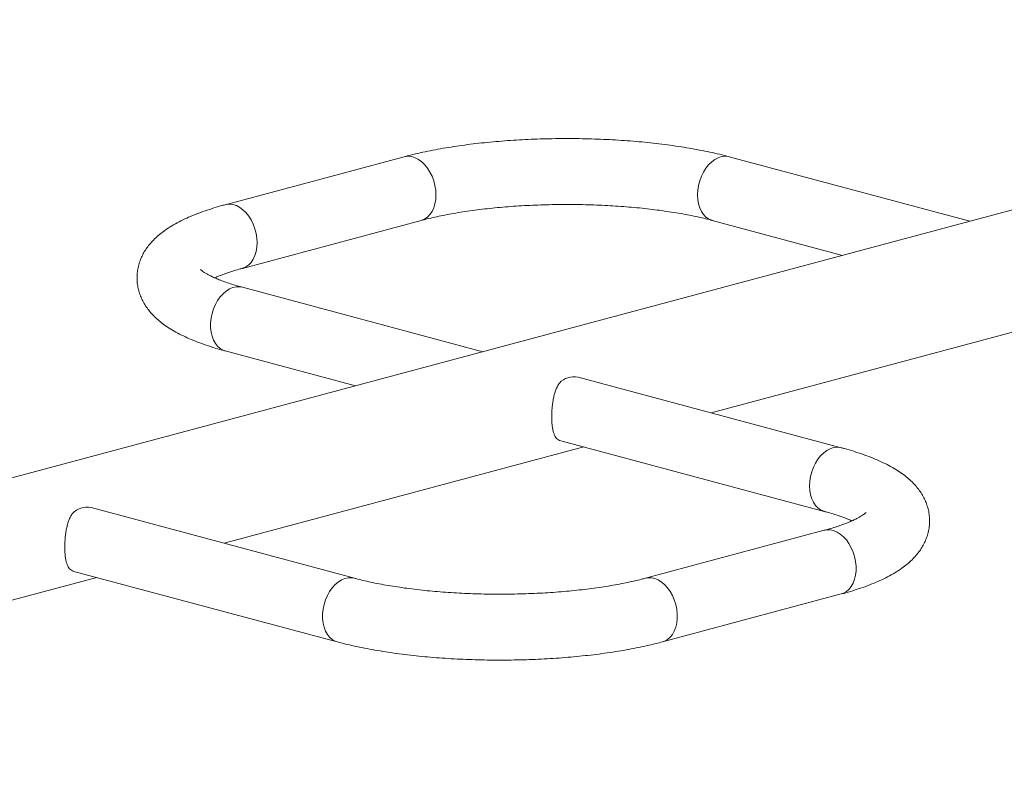
# Model space of a CAD drawing. Units: millimetres. Extents: x -876 to 6567, y -258 to 4665.
# Drawn here: x 641 to 1141, y 2615 to 3003 of the extents above; entities that cross this region are included whole.
import ezdxf

# ---------------------------------------------------------------- set-up
doc = ezdxf.new("R2010")
doc.units = ezdxf.units.MM

msp = doc.modelspace()

# ---------------------------------------------------------------- linework, layer by layer
at = {"color": 7, "linetype": 'Continuous', "lineweight": 15}
for p, q in [((1505.75, 3003.01), (59.2, 2615.46)), ((835.88, 2933.34), (745.02, 2909)), ((1123.45, 2900.58), (1001.18, 2933.34)), ((753.69, 2876.64), (844.55, 2900.98)), ((992.51, 2900.98), (1058.72, 2883.24)), ((875.96, 2834.28), (753.69, 2867.04)), ((991.89, 2803.22), (1174.65, 2852.18)), ((745.02, 2834.68), (811.24, 2816.94)), ((1058.1, 2785.48), (924.28, 2821.33)), ((915.61, 2788.97), (914.82, 2789.23)), ((915.61, 2788.97), (1049.43, 2753.12)), ((744.4, 2736.92), (927.16, 2785.88)), ((810.61, 2719.18), (676.79, 2755.03)), ((1049.43, 2743.52), (958.57, 2719.18)), ((667.33, 2722.93), (668.12, 2722.67)), ((668.12, 2722.67), (801.94, 2686.82)), ((496.91, 2670.61), (679.67, 2719.58)), ((967.24, 2686.82), (1058.1, 2711.16))]:
    msp.add_line(p, q, dxfattribs=at)
at = {"color": 8, "linetype": 'Continuous', "lineweight": 15, "flags": 128}
for points in [[(852.06, 2913.99), (851.94, 2916.37), (851.56, 2918.77), (850.94, 2921.14), (850.1, 2923.42), (849.04, 2925.57), (847.8, 2927.54), (846.39, 2929.28), (844.85, 2930.77), (843.22, 2931.97), (841.52, 2932.85), (839.79, 2933.4), (838.07, 2933.61), (836.4, 2933.46), (835.88, 2933.34)], [(985, 2913.99), (985.13, 2916.37), (985.5, 2918.77), (986.12, 2921.14), (986.97, 2923.42), (988.02, 2925.57), (989.27, 2927.54), (990.67, 2929.28), (992.21, 2930.77), (993.85, 2931.97), (995.55, 2932.85), (997.28, 2933.4), (999, 2933.61), (1000.67, 2933.46), (1001.18, 2933.34)], [(844.55, 2900.98), (844.85, 2901.07), (846.39, 2901.73), (847.8, 2902.73), (849.04, 2904.03), (850.1, 2905.61), (850.94, 2907.44), (851.56, 2909.47), (851.94, 2911.67), (852.06, 2913.99)], [(992.51, 2900.98), (992.21, 2901.07), (990.67, 2901.73), (989.27, 2902.73), (988.02, 2904.03), (986.97, 2905.61), (986.12, 2907.44), (985.5, 2909.47), (985.13, 2911.67), (985, 2913.99)], [(761.2, 2889.64), (761.07, 2892.03), (760.7, 2894.43), (760.08, 2896.79), (759.23, 2899.08), (758.18, 2901.22), (756.93, 2903.19), (755.53, 2904.94), (753.99, 2906.43), (752.35, 2907.63), (750.65, 2908.51), (748.92, 2909.06), (747.21, 2909.26), (745.53, 2909.12), (745.02, 2909)], [(753.7, 2876.64), (753.99, 2876.72), (755.53, 2877.39), (756.93, 2878.38), (758.18, 2879.69), (759.23, 2881.27), (760.08, 2883.09), (760.7, 2885.13), (761.07, 2887.33), (761.2, 2889.64)], [(753.69, 2867.04), (752.35, 2867.27), (750.65, 2867.24), (748.92, 2866.87), (747.21, 2866.15), (745.53, 2865.11), (743.94, 2863.76), (742.46, 2862.13), (741.14, 2860.27), (739.98, 2858.21), (739.03, 2855.99), (738.29, 2853.66), (737.8, 2851.27), (737.54, 2848.87), (737.54, 2846.51), (737.8, 2844.25), (738.29, 2842.13), (739.03, 2840.19), (739.98, 2838.48), (741.14, 2837.04), (742.46, 2835.89), (743.94, 2835.05), (745.02, 2834.68)], [(1041.92, 2766.13), (1042.05, 2768.51), (1042.42, 2770.91), (1043.04, 2773.28), (1043.89, 2775.56), (1044.94, 2777.71), (1046.19, 2779.68), (1047.6, 2781.42), (1049.13, 2782.91), (1050.77, 2784.11), (1052.47, 2785), (1054.2, 2785.54), (1055.92, 2785.75), (1057.59, 2785.6), (1058.1, 2785.48)], [(1049.42, 2753.12), (1049.13, 2753.21), (1047.6, 2753.87), (1046.19, 2754.87), (1044.94, 2756.17), (1043.89, 2757.75), (1043.04, 2759.58), (1042.42, 2761.61), (1042.05, 2763.81), (1041.92, 2766.13)], [(1049.43, 2743.52), (1050.77, 2743.76), (1052.47, 2743.73), (1054.2, 2743.35), (1055.92, 2742.63), (1057.59, 2741.59), (1059.18, 2740.24), (1060.66, 2738.62), (1061.99, 2736.76), (1063.14, 2734.69), (1064.09, 2732.47), (1064.83, 2730.14), (1065.33, 2727.75), (1065.58, 2725.35), (1065.58, 2723), (1065.33, 2720.73), (1064.83, 2718.61), (1064.09, 2716.68), (1063.14, 2714.97), (1061.99, 2713.52), (1060.66, 2712.37), (1059.18, 2711.54), (1058.1, 2711.16)], [(810.61, 2719.18), (809.27, 2719.41), (807.57, 2719.38), (805.85, 2719.01), (804.13, 2718.29), (802.45, 2717.25), (800.86, 2715.9), (799.39, 2714.28), (798.06, 2712.41), (796.9, 2710.35), (795.95, 2708.13), (795.22, 2705.8), (794.72, 2703.41), (794.47, 2701.01), (794.47, 2698.65), (794.72, 2696.39), (795.22, 2694.27), (795.95, 2692.33), (796.9, 2690.62), (798.06, 2689.18), (799.39, 2688.03), (800.86, 2687.19), (801.94, 2686.82)], [(958.57, 2719.18), (959.91, 2719.41), (961.61, 2719.38), (963.34, 2719.01), (965.05, 2718.29), (966.73, 2717.25), (968.32, 2715.9), (969.79, 2714.28), (971.12, 2712.41), (972.28, 2710.35), (973.23, 2708.13), (973.97, 2705.8), (974.46, 2703.41), (974.72, 2701.01), (974.72, 2698.65), (974.46, 2696.39), (973.97, 2694.27), (973.23, 2692.33), (972.28, 2690.62), (971.12, 2689.18), (969.79, 2688.03), (968.32, 2687.19), (967.24, 2686.82)]]:
    msp.add_lwpolyline(points, dxfattribs=at)
at = {"color": 7, "linetype": 'Continuous', "lineweight": 15}
for centre in [(922.23, 2811.41), (674.74, 2745.1)]:
    msp.add_arc(centre, 10.14, 78.3022, 136.9409, dxfattribs=at)
for points, knots in [([(1001.18, 2933.34), (1000.36, 2933.55), (997.96, 2934.19), (993.82, 2935.18), (988.71, 2936.27), (983.45, 2937.28), (978.05, 2938.2), (972.53, 2939.03), (966.88, 2939.77), (961.13, 2940.43), (955.28, 2941.01), (949.35, 2941.49), (943.35, 2941.89), (937.29, 2942.2), (931.18, 2942.43), (925.05, 2942.57), (918.9, 2942.62), (912.76, 2942.58), (906.62, 2942.45), (900.52, 2942.24), (894.46, 2941.94), (888.46, 2941.55), (882.53, 2941.07), (876.69, 2940.51), (870.94, 2939.87), (865.3, 2939.14), (859.79, 2938.32), (854.41, 2937.42), (849.17, 2936.44), (844.08, 2935.36), (839.66, 2934.33), (836.98, 2933.63), (835.88, 2933.34)], [0, 0, 0, 0, 0.01807, 0.053392, 0.088438, 0.123228, 0.15781, 0.19222, 0.22649, 0.260646, 0.294707, 0.328693, 0.362618, 0.396496, 0.430338, 0.464156, 0.49796, 0.531758, 0.56556, 0.599373, 0.633206, 0.667071, 0.700977, 0.734938, 0.768967, 0.80308, 0.837296, 0.871636, 0.906126, 0.940799, 0.975694, 1, 1, 1, 1]), ([(745.02, 2909), (744.22, 2908.78), (741.83, 2908.13), (738, 2906.98), (733.61, 2905.5), (729.39, 2903.92), (725.34, 2902.2), (721.46, 2900.32), (717.77, 2898.26), (714.45, 2896.1), (711.55, 2893.88), (709.1, 2891.68), (707, 2889.43), (705.19, 2887.13), (703.67, 2884.76), (702.42, 2882.33), (701.4, 2879.73), (700.65, 2877), (700.22, 2874.14), (700.12, 2871.3), (700.34, 2868.5), (700.87, 2865.78), (701.68, 2863.16), (702.75, 2860.63), (704.09, 2858.21), (705.68, 2855.89), (707.53, 2853.64), (709.67, 2851.46), (712.14, 2849.32), (714.97, 2847.22), (718.19, 2845.17), (721.77, 2843.19), (725.67, 2841.33), (729.82, 2839.59), (734.15, 2837.98), (738.66, 2836.49), (742.32, 2835.41), (744.47, 2834.83), (745.02, 2834.68)], [0, 0, 0, 0, 0.0167432, 0.0497415, 0.0830449, 0.116825, 0.1511754, 0.1861769, 0.2218291, 0.257859, 0.2889053, 0.3176967, 0.3443378, 0.3691813, 0.3926146, 0.4149857, 0.436588, 0.4597848, 0.4822752, 0.5042714, 0.5260039, 0.5476436, 0.5693919, 0.5914852, 0.6141875, 0.637801, 0.6626735, 0.6891906, 0.717735, 0.7485704, 0.781625, 0.8163008, 0.8516488, 0.8867119, 0.9212252, 0.9551677, 0.9886051, 1, 1, 1, 1]), ([(844.55, 2900.98), (845.22, 2901.16), (847.11, 2901.65), (850.4, 2902.44), (854.51, 2903.33), (858.85, 2904.18), (863.4, 2904.97), (868.15, 2905.7), (873.07, 2906.37), (878.16, 2906.98), (883.39, 2907.51), (888.74, 2907.97), (894.19, 2908.36), (899.73, 2908.67), (905.33, 2908.89), (910.98, 2909.04), (916.66, 2909.11), (922.34, 2909.1), (928.02, 2909), (933.66, 2908.83), (939.25, 2908.57), (944.77, 2908.23), (950.2, 2907.82), (955.53, 2907.33), (960.73, 2906.77), (965.78, 2906.14), (970.67, 2905.44), (975.38, 2904.68), (979.89, 2903.86), (984.19, 2902.99), (988.16, 2902.09), (990.89, 2901.41), (992.27, 2901.04), (992.51, 2900.98)], [0, 0, 0, 0, 0.0177255, 0.0503121, 0.0831225, 0.1161911, 0.1494778, 0.1829486, 0.2165741, 0.2503294, 0.2841928, 0.3181455, 0.3521711, 0.386255, 0.4203842, 0.4545466, 0.4887312, 0.5229274, 0.5571243, 0.5913091, 0.6254712, 0.6595997, 0.6936831, 0.7277087, 0.7616623, 0.7955283, 0.8292888, 0.8629231, 0.8964075, 0.9297143, 0.9628111, 0.9937034, 1, 1, 1, 1]), ([(753.69, 2867.04), (753.04, 2867.21), (751.2, 2867.71), (748.38, 2868.56), (745.32, 2869.57), (742.58, 2870.58), (740.15, 2871.57), (738.06, 2872.53), (736.3, 2873.43), (734.88, 2874.25), (733.8, 2874.96), (733.04, 2875.54), (732.61, 2875.92), (732.43, 2876.11), (732.46, 2876.08), (732.47, 2876.07)], [0, 0, 0, 0, 0.050719, 0.143231, 0.234762, 0.325018, 0.413799, 0.50089, 0.586076, 0.669162, 0.750004, 0.828557, 0.904928, 0.979441, 1, 1, 1, 1]), ([(739.62, 2871.84), (739.96, 2871.99), (741, 2872.46), (743.06, 2873.27), (745.76, 2874.25), (748.79, 2875.24), (751.47, 2876.04), (753.17, 2876.5), (753.69, 2876.64)], [0, 0, 0, 0, 0.096424, 0.293289, 0.494282, 0.698915, 0.906714, 1, 1, 1, 1]), ([(914.82, 2789.23), (914.45, 2789.39), (914.13, 2789.59), (913.53, 2790.09), (913.26, 2790.38), (912.77, 2791.06), (912.55, 2791.45), (912.16, 2792.3), (911.99, 2792.77), (911.68, 2793.79), (911.55, 2794.34), (911.32, 2795.54), (911.23, 2796.18), (911.08, 2797.5), (911.02, 2798.2), (910.95, 2799.66), (910.93, 2800.43), (910.93, 2801.97), (910.95, 2802.76), (911, 2803.95), (911.03, 2804.35), (911.08, 2805.16), (911.11, 2805.57), (911.22, 2806.77), (911.32, 2807.56), (911.49, 2808.74), (911.55, 2809.13), (911.68, 2809.9), (911.75, 2810.28), (911.98, 2811.41), (912.15, 2812.14), (912.54, 2813.54), (912.76, 2814.22), (913.26, 2815.52), (913.53, 2816.14), (914.13, 2817.29), (914.45, 2817.83), (914.82, 2818.33)], [0, 0, 0, 0, 0.0625, 0.0625, 0.125, 0.125, 0.1875, 0.1875, 0.25, 0.25, 0.3125, 0.3125, 0.375, 0.375, 0.4375, 0.4375, 0.5, 0.5, 0.5625, 0.5625, 0.59375, 0.59375, 0.625, 0.625, 0.6875, 0.6875, 0.71875, 0.71875, 0.75, 0.75, 0.8125, 0.8125, 0.875, 0.875, 0.9375, 0.9375, 1, 1, 1, 1]), ([(1058.1, 2711.16), (1058.9, 2711.38), (1061.29, 2712.03), (1065.12, 2713.18), (1069.52, 2714.65), (1073.74, 2716.24), (1077.78, 2717.96), (1081.66, 2719.84), (1085.35, 2721.9), (1088.68, 2724.06), (1091.57, 2726.28), (1094.02, 2728.48), (1096.13, 2730.73), (1097.93, 2733.03), (1099.45, 2735.39), (1100.7, 2737.83), (1101.72, 2740.42), (1102.47, 2743.16), (1102.9, 2746.02), (1103, 2748.86), (1102.78, 2751.65), (1102.26, 2754.37), (1101.45, 2757), (1100.37, 2759.52), (1099.03, 2761.95), (1097.45, 2764.27), (1095.59, 2766.52), (1093.45, 2768.7), (1090.98, 2770.84), (1088.15, 2772.94), (1084.93, 2774.99), (1081.35, 2776.96), (1077.45, 2778.83), (1073.31, 2780.57), (1068.97, 2782.18), (1064.47, 2783.67), (1060.81, 2784.75), (1058.65, 2785.33), (1058.1, 2785.48)], [0, 0, 0, 0, 0.016743, 0.049741, 0.083045, 0.116825, 0.151175, 0.186177, 0.221829, 0.257859, 0.288905, 0.317697, 0.344338, 0.369181, 0.392615, 0.414986, 0.436588, 0.459785, 0.482275, 0.504271, 0.526004, 0.547644, 0.569392, 0.591485, 0.614187, 0.637801, 0.662673, 0.689191, 0.717735, 0.74857, 0.781625, 0.816301, 0.851649, 0.886712, 0.921225, 0.955168, 0.988605, 1, 1, 1, 1]), ([(1049.43, 2753.12), (1050.08, 2752.95), (1051.92, 2752.44), (1054.74, 2751.6), (1057.8, 2750.59), (1060.53, 2749.58), (1062.43, 2748.82), (1063.32, 2748.41), (1063.5, 2748.32)], [0, 0, 0, 0, 0.115982, 0.327531, 0.536839, 0.743232, 0.946251, 1, 1, 1, 1]), ([(1070.66, 2752.57), (1070.65, 2752.56), (1070.63, 2752.53), (1070.33, 2752.24), (1069.77, 2751.78), (1068.93, 2751.18), (1067.79, 2750.47), (1066.34, 2749.66), (1064.57, 2748.78), (1062.48, 2747.85), (1060.08, 2746.89), (1057.36, 2745.9), (1054.33, 2744.92), (1051.65, 2744.12), (1049.96, 2743.66), (1049.43, 2743.52)], [0, 0, 0, 0, 0.0616671, 0.1335231, 0.2066756, 0.2817309, 0.3590082, 0.4386241, 0.5205523, 0.6046716, 0.6908033, 0.7787409, 0.8682707, 0.9591861, 1, 1, 1, 1]), ([(667.33, 2752.02), (666.97, 2751.52), (666.64, 2750.99), (666.04, 2749.84), (665.77, 2749.23), (665.28, 2747.94), (665.06, 2747.26), (664.67, 2745.85), (664.5, 2745.13), (664.19, 2743.64), (664.06, 2742.87), (663.83, 2741.29), (663.74, 2740.5), (663.59, 2738.91), (663.54, 2738.11), (663.46, 2736.52), (663.44, 2735.72), (663.44, 2734.17), (663.46, 2733.41), (663.52, 2732.32), (663.54, 2731.96), (663.59, 2731.25), (663.63, 2730.9), (663.74, 2729.9), (663.83, 2729.26), (664, 2728.37), (664.06, 2728.08), (664.19, 2727.52), (664.26, 2727.25), (664.49, 2726.48), (664.67, 2726.01), (665.06, 2725.15), (665.28, 2724.77), (665.77, 2724.08), (666.04, 2723.79), (666.64, 2723.29), (666.97, 2723.09), (667.33, 2722.93)], [0, 0, 0, 0, 0.0625, 0.0625, 0.125, 0.125, 0.1875, 0.1875, 0.25, 0.25, 0.3125, 0.3125, 0.375, 0.375, 0.4375, 0.4375, 0.5, 0.5, 0.5625, 0.5625, 0.59375, 0.59375, 0.625, 0.625, 0.6875, 0.6875, 0.71875, 0.71875, 0.75, 0.75, 0.8125, 0.8125, 0.875, 0.875, 0.9375, 0.9375, 1, 1, 1, 1]), ([(958.57, 2719.18), (957.9, 2719), (956.02, 2718.5), (952.72, 2717.71), (948.61, 2716.82), (944.27, 2715.98), (939.72, 2715.19), (934.97, 2714.46), (930.05, 2713.78), (924.96, 2713.18), (919.74, 2712.65), (914.39, 2712.19), (908.93, 2711.8), (903.39, 2711.49), (897.79, 2711.26), (892.14, 2711.11), (886.46, 2711.05), (880.78, 2711.06), (875.11, 2711.16), (869.46, 2711.33), (863.87, 2711.59), (858.35, 2711.92), (852.92, 2712.34), (847.59, 2712.83), (842.4, 2713.39), (837.34, 2714.02), (832.45, 2714.72), (827.74, 2715.48), (823.23, 2716.3), (818.94, 2717.17), (814.96, 2718.06), (812.23, 2718.74), (810.85, 2719.11), (810.61, 2719.18)], [0, 0, 0, 0, 0.0177255, 0.0503121, 0.0831225, 0.1161911, 0.1494778, 0.1829486, 0.2165741, 0.2503294, 0.2841928, 0.3181455, 0.3521711, 0.386255, 0.4203842, 0.4545466, 0.4887312, 0.5229274, 0.5571243, 0.5913091, 0.6254712, 0.6595997, 0.6936831, 0.7277087, 0.7616623, 0.7955283, 0.8292888, 0.8629231, 0.8964075, 0.9297143, 0.9628111, 0.9937034, 1, 1, 1, 1]), ([(801.94, 2686.82), (802.76, 2686.6), (805.16, 2685.97), (809.3, 2684.98), (814.41, 2683.89), (819.67, 2682.88), (825.07, 2681.96), (830.59, 2681.13), (836.24, 2680.38), (841.99, 2679.72), (847.84, 2679.15), (853.77, 2678.66), (859.78, 2678.27), (865.84, 2677.95), (871.94, 2677.73), (878.07, 2677.59), (884.22, 2677.54), (890.37, 2677.58), (896.5, 2677.71), (902.6, 2677.92), (908.66, 2678.22), (914.66, 2678.61), (920.59, 2679.08), (926.44, 2679.65), (932.18, 2680.29), (937.82, 2681.02), (943.33, 2681.84), (948.71, 2682.74), (953.95, 2683.72), (959.04, 2684.79), (963.47, 2685.83), (966.14, 2686.53), (967.24, 2686.82)], [0, 0, 0, 0, 0.01807, 0.053392, 0.088438, 0.123228, 0.15781, 0.19222, 0.22649, 0.260646, 0.294707, 0.328693, 0.362618, 0.396496, 0.430338, 0.464156, 0.49796, 0.531758, 0.56556, 0.599373, 0.633206, 0.667071, 0.700977, 0.734938, 0.768967, 0.80308, 0.837296, 0.871636, 0.906126, 0.940799, 0.975694, 1, 1, 1, 1])]:
    msp.add_open_spline(points, degree=3, knots=knots, dxfattribs=at)

doc.saveas('drawing.dxf')
